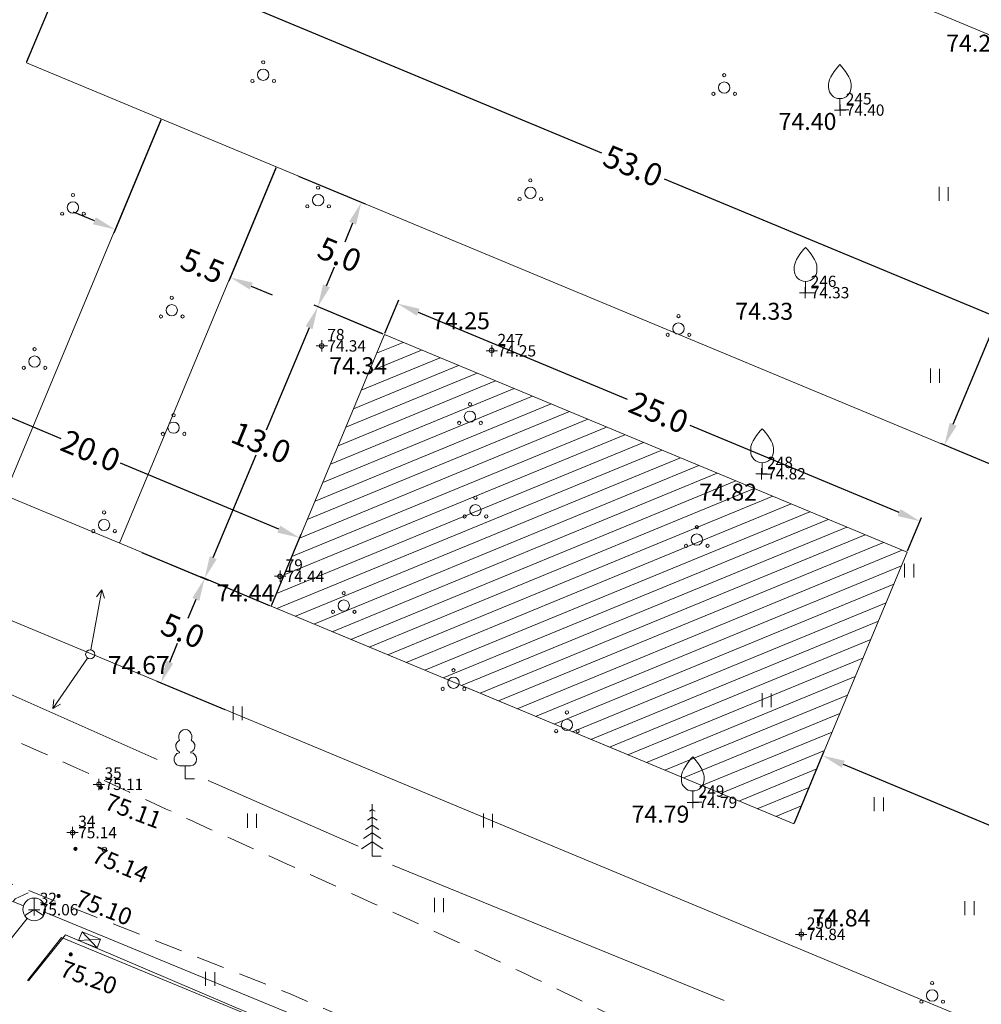
# Model space of a CAD drawing. Extents: x 7427 to 7694, y 5718 to 6036.
# Drawn here: x 7537 to 7580, y 5774 to 5818 of the extents above; entities that cross this region are included whole.
import ezdxf

# ---------------------------------------------------------------- set-up
doc = ezdxf.new("R2010")
doc.units = 0
doc.header["$MEASUREMENT"] = 0
doc.linetypes.add('ASF_AAR', pattern=[2, 1.25, -0.75])
doc.linetypes.add('TEE_AAR', pattern=[3, 2.5, -0.5])
for name, color, linetype in [('Level 10', 7, 'Continuous'), ('Level 12', 7, 'Continuous'), ('Level 17', 7, 'Continuous'), ('Level 28', 7, 'Continuous'), ('Level 30', 7, 'Continuous'), ('Level 40', 7, 'Continuous'), ('Level 41', 7, 'Continuous'), ('Level 54', 7, 'Continuous'), ('Level 57', 7, 'Continuous'), ('Level 59', 7, 'Continuous'), ('Level 62', 7, 'Continuous'), ('Level 63', 7, 'Continuous'), ('Level 7', 7, 'Continuous')]:
    doc.layers.add(name, color=color, linetype=linetype)
doc.styles.add('Style-ENGINEERING', font='ENGINEERING.shx')
doc.styles.add('Style-ITALICS', font='ITALICS.shx')
doc.linetypes.add('- S -', pattern='A,2,-0.75,["S",Style-ENGINEERING,S=0.65,R=0,X=-0.31102,Y=-0.325],-0.75,4,-0.4,2', length=9.9)
doc.linetypes.add('HEKK', pattern='A,0,[3,dgnlstyle.shx,S=0.0048,R=0,X=0,Y=0],-1.207547,0.01,-1.3', length=2.517547)
doc.linetypes.add('VO_AED', pattern='A,1.25,[2,dgnlstyle.shx,S=0.003184,R=0,X=0,Y=0],2.5,[2,dgnlstyle.shx,S=0.003184,R=180,X=0,Y=0],1.25', length=5)
doc.dimstyles.get("Standard").update_dxf_attribs({"dimtxt": 0.18, "dimasz": 0.18, "dimexe": 0.18, "dimexo": 0.0625, "dimgap": 0.09, "dimtad": 0, "dimtih": 1, "dimtoh": 1, "dimdec": 4, "dimzin": 0, "dimdsep": 46, "dimtxsty": 'Standard', "dimcen": 0.09, "dimadec": 0, "dimazin": 0, "dimtfac": 1, "dimtdec": 4, "dimtofl": 0, "dimtmove": 0, "dimatfit": 3, "dimfxl": 1, "dimtolj": 1, "dimtzin": 0, "dimarcsym": 0})

# ---------------------------------------------------------------- blocks, each defined once
blk = doc.blocks.new('KHEIN__1')
at = {"layer": 'Level 41', "color": 2, "linetype": 'Continuous', "lineweight": 0}
for p, q in [((0, 0.62011), (0, 0)), ((0.40561, 0.60883), (0.40561, 0))]:
    blk.add_line(p, q, dxfattribs=at)
blk = doc.blocks.new('MUMM')
at = {"layer": 'Level 59', "linetype": 'Continuous', "lineweight": 0}
h = blk.add_hatch(color=2, dxfattribs=at)
edge = h.paths.add_edge_path()
edge.add_arc((0, 0), 0.0909, 0, 360)
blk = doc.blocks.new('PUNN')
at = {"color": 0, "linetype": 'ByBlock', "lineweight": 0}
blk.add_circle((0, 0), 0.1, dxfattribs=at)
blk = doc.blocks.new('KMNOLO_2')
at = {"layer": 'Level 12', "color": 7, "linetype": 'Continuous', "lineweight": 0}
for p, q in [((0.2, 0), (2.9, 0)), ((2.554, 0.176), (2.9, 0)), ((2.9, 0), (2.554, -0.187))]:
    blk.add_line(p, q, dxfattribs=at)
blk.add_circle((0, 0), 0.2, dxfattribs=at)
blk = doc.blocks.new('KMNOLO_3')
at = {"layer": 'Level 12', "color": 7, "linetype": 'Continuous', "lineweight": 0}
for p, q in [((0.2, 0), (2.9, 0)), ((2.554, 0.176), (2.9, 0)), ((2.9, 0), (2.554, -0.187))]:
    blk.add_line(p, q, dxfattribs=at)
blk.add_circle((0, 0), 0.2, dxfattribs=at)
blk = doc.blocks.new('KKUUSK')
at = {"layer": 'Level 10', "color": 7, "linetype": 'Continuous', "lineweight": 0}
for p, q in [((0, 0), (0, 2)), ((0, 1.8), (-0.11, 1.73)), ((0, 1.8), (0.11, 1.73)), ((0, 1.2), (-0.259, 1.034)), ((0, 1.5), (-0.184, 1.382)), ((0, 1.5), (0.184, 1.382)), ((0, 1.2), (0.259, 1.034)), ((0, 0.9), (-0.334, 0.687)), ((0, 0.9), (0.334, 0.687)), ((0, 0.55), (-0.413, 0.286)), ((0, 0.55), (0.413, 0.286)), ((0.348, 0), (0, 0))]:
    blk.add_line(p, q, dxfattribs=at)
blk = doc.blocks.new('KLAIPU_1')
at = {"layer": 'Level 10', "color": 7, "linetype": 'Continuous', "lineweight": 0}
for p, q in [((-0.217, 1.032), (-0.217, 1)), ((0.217, 1.032), (0.217, 1)), ((0.217, 0.5), (-0.217, 0.5)), ((0, 0), (0, 0.5)), ((0.348, 0), (0, 0))]:
    blk.add_line(p, q, dxfattribs=at)
for centre, major_axis, start_param, end_param in [((0, 1.6), (0, 0.292), -2.049367, 2.049367), ((-0.174, 1.25), (0, 0.224), 0.26606, 2.916079), ((0.174, 1.25), (0, 0.224), -2.916079, -0.26606), ((-0.217, 0.75), (0, 0.25), 0, 3.141593), ((0.217, 0.75), (0, 0.25), 3.141593, 6.283185)]:
    blk.add_ellipse(centre, major_axis=major_axis, ratio=0.869565, start_param=start_param, end_param=end_param, dxfattribs=at)
blk = doc.blocks.new('KHEIN_')
at = {"layer": 'Level 41', "color": 7, "linetype": 'Continuous', "lineweight": 0}
for p, q in [((0, 0.62011), (0, 0)), ((0.40561, 0.60883), (0.40561, 0))]:
    blk.add_line(p, q, dxfattribs=at)
blk = doc.blocks.new('SIKAEV')
at = {"layer": 'Level 7', "color": 7, "linetype": 'Continuous', "lineweight": 0}
for p, q in [((0, 0.5), (0, 0)), ((0, 0), (-0.416, -0.277)), ((0, 0), (0.416, -0.277))]:
    blk.add_line(p, q, dxfattribs=at)
blk.add_circle((0, 0), 0.5, dxfattribs=at)
blk = doc.blocks.new('RING_1_3')
at = {"layer": 'Level 59', "color": 7, "linetype": 'Continuous', "lineweight": 0}
blk.add_circle((0, 0), 0.227, dxfattribs=at)
blk = doc.blocks.new('RING_1_2')
at = {"layer": 'Level 59', "color": 7, "linetype": 'Continuous', "lineweight": 0, "xscale": 0.4500018626483133, "yscale": 0.4500018626483133, "zscale": 0.4500018626483133}
blk.add_blockref('RING_1_3', (0, 0), dxfattribs=at)
blk = doc.blocks.new('RING_1_1')
at = {"layer": 'Level 59', "color": 254, "linetype": 'Continuous', "lineweight": 0}
blk.add_circle((0, 0), 0.227, dxfattribs=at)
blk = doc.blocks.new('RING_1')
at = {"layer": 'Level 59', "color": 254, "linetype": 'Continuous', "lineweight": 0, "xscale": 0.4500018626483133, "yscale": 0.4500018626483133, "zscale": 0.4500018626483133}
blk.add_blockref('RING_1_1', (0, 0), dxfattribs=at)
blk = doc.blocks.new('VPQQSA')
at = {"layer": 'Level 10', "color": 7, "linetype": 'Continuous', "lineweight": 0}
for centre, radius in [((0, 0.55), 0.0707), ((0, 0), 0.25), ((-0.476, -0.275), 0.0707), ((0.476, -0.275), 0.0707)]:
    blk.add_circle(centre, radius, dxfattribs=at)
blk = doc.blocks.new('VVILPU')
at = {"layer": 'Level 10', "color": 7, "linetype": 'Continuous', "lineweight": 0}
for p, q in [((0, 0), (0, 0.5)), ((0.4, 0), (0, 0))]:
    blk.add_line(p, q, dxfattribs=at)
at = {"layer": 'Level 10', "color": 7, "linetype": 'Continuous', "lineweight": 0, "flags": 128}
for points in [[(-0.5, 1), (-0.5, 1.15), (-0.49, 1.216), (-0.453, 1.344), (-0.396, 1.467), (-0.25, 1.7), (-0.09, 1.905), (0, 2)], [(0.5, 1), (0.5, 1.15), (0.49, 1.216), (0.453, 1.344), (0.396, 1.467), (0.25, 1.7), (0.09, 1.905), (0, 2)]]:
    blk.add_lwpolyline(points, dxfattribs=at)
at = {"layer": 'Level 10', "color": 7, "linetype": 'Continuous', "lineweight": 0}
blk.add_arc((0, 1), 0.5, 180, 0, dxfattribs=at)
blk = doc.blocks.new('VHEIN_')
at = {"layer": 'Level 41', "color": 7, "linetype": 'Continuous', "lineweight": 0}
for p, q in [((0, 0.62011), (0, 0)), ((0.40561, 0.60883), (0.40561, 0))]:
    blk.add_line(p, q, dxfattribs=at)
blk = doc.blocks.new('*D124')
at = {"layer": 'Defpoints', "color": 0, "linetype": 'Continuous', "lineweight": 0, "transparency": 16777216}
for p in [(7553.574, 5803.699), (7577.222, 5795.453), (7576.652, 5794.085)]:
    blk.add_point(p, dxfattribs=at)
at = {"layer": 'Level 10', "color": 0, "linetype": 'Continuous', "lineweight": -2, "transparency": 16777216}
for p, q in [((7553.598, 5803.757), (7554.214, 5805.234)), ((7555.067, 5804.683), (7564.292, 5800.84)), ((7576.299, 5795.838), (7567.074, 5799.681)), ((7576.676, 5794.142), (7577.291, 5795.619))]:
    blk.add_line(p, q, dxfattribs=at)
at = {"layer": 'Level 10', "color": 0, "linetype": 'Continuous', "lineweight": 0, "transparency": 16777216}
for points in [[(7555.132, 5804.837), (7555.003, 5804.529), (7554.144, 5805.068)], [(7576.363, 5795.992), (7576.234, 5795.684), (7577.222, 5795.453)]]:
    blk.add_solid(points, dxfattribs=at)
at = {"layer": 'Level 10', "color": 0, "linetype": 'Continuous', "lineweight": 0, "transparency": 16777216, "insert": (7565.683, 5800.26), "char_height": 1, "attachment_point": 5, "rotation": 337.3823}
blk.add_mtext('\\A1;25.0', dxfattribs=at)
blk = doc.blocks.new('*D125')
at = {"layer": 'Defpoints', "color": 0, "linetype": 'Continuous', "lineweight": 0, "transparency": 16777216}
for p in [(7550.632, 5804.925), (7553.574, 5803.699), (7548.575, 5791.699)]:
    blk.add_point(p, dxfattribs=at)
at = {"layer": 'Level 10', "color": 0, "linetype": 'Continuous', "lineweight": -2, "transparency": 16777216}
for p, q in [((7553.517, 5803.723), (7550.465, 5804.994)), ((7550.247, 5804.002), (7548.359, 5799.47)), ((7546.017, 5793.848), (7547.905, 5798.38)), ((7548.517, 5791.723), (7545.466, 5792.994))]:
    blk.add_line(p, q, dxfattribs=at)
at = {"layer": 'Level 10', "color": 0, "linetype": 'Continuous', "lineweight": 0, "transparency": 16777216}
for points in [[(7550.093, 5804.066), (7550.401, 5803.938), (7550.632, 5804.925)], [(7545.863, 5793.912), (7546.171, 5793.784), (7545.632, 5792.925)]]:
    blk.add_solid(points, dxfattribs=at)
at = {"layer": 'Level 10', "color": 0, "linetype": 'Continuous', "lineweight": 0, "transparency": 16777216, "insert": (7548.132, 5798.925), "char_height": 1, "attachment_point": 5, "rotation": 337.3823}
blk.add_mtext('\\A1;13.0', dxfattribs=at)
blk = doc.blocks.new('*D126')
at = {"layer": 'Defpoints', "color": 0, "linetype": 'Continuous', "lineweight": 0, "transparency": 16777216}
for p in [(7530.113, 5799.391), (7549.834, 5794.722), (7548.575, 5791.699)]:
    blk.add_point(p, dxfattribs=at)
at = {"layer": 'Level 10', "color": 0, "linetype": 'Continuous', "lineweight": -2, "transparency": 16777216}
for p, q in [((7530.137, 5799.448), (7531.441, 5802.579)), ((7532.295, 5802.029), (7539.289, 5799.115)), ((7548.911, 5795.106), (7541.917, 5798.02)), ((7548.599, 5791.757), (7549.903, 5794.888))]:
    blk.add_line(p, q, dxfattribs=at)
at = {"layer": 'Level 10', "color": 0, "linetype": 'Continuous', "lineweight": 0, "transparency": 16777216}
for points in [[(7532.359, 5802.182), (7532.231, 5801.875), (7531.372, 5802.413)], [(7548.975, 5795.26), (7548.847, 5794.952), (7549.834, 5794.722)]]:
    blk.add_solid(points, dxfattribs=at)
at = {"layer": 'Level 10', "color": 0, "linetype": 'Continuous', "lineweight": 0, "transparency": 16777216, "insert": (7540.603, 5798.567), "char_height": 1, "attachment_point": 5, "rotation": 337.3823}
blk.add_mtext('\\A1;20.0', dxfattribs=at)
blk = doc.blocks.new('*D131')
at = {"layer": 'Defpoints', "color": 0, "linetype": 'Continuous', "lineweight": 0, "transparency": 16777216}
for p in [(7571.652, 5782.084), (7602.45, 5772.8), (7601.191, 5769.778)]:
    blk.add_point(p, dxfattribs=at)
at = {"layer": 'Level 10', "color": 0, "linetype": 'Continuous', "lineweight": -2, "transparency": 16777216}
for p, q in [((7571.676, 5782.142), (7572.98, 5785.273)), ((7573.834, 5784.722), (7586.29, 5779.533)), ((7601.527, 5773.185), (7589.071, 5778.374)), ((7601.215, 5769.836), (7602.519, 5772.967))]:
    blk.add_line(p, q, dxfattribs=at)
at = {"layer": 'Level 10', "color": 0, "linetype": 'Continuous', "lineweight": 0, "transparency": 16777216}
for points in [[(7573.898, 5784.876), (7573.77, 5784.569), (7572.911, 5785.107)], [(7601.591, 5773.339), (7601.463, 5773.031), (7602.45, 5772.8)]]:
    blk.add_solid(points, dxfattribs=at)
at = {"layer": 'Level 10', "color": 0, "linetype": 'Continuous', "lineweight": 0, "transparency": 16777216, "insert": (7587.681, 5778.954), "char_height": 1, "attachment_point": 5, "rotation": 337.3823}
blk.add_mtext('\\A1;32.0', dxfattribs=at)
blk = doc.blocks.new('*D142')
at = {"layer": 'Defpoints', "color": 0, "linetype": 'Continuous', "lineweight": 0, "transparency": 16777216}
for p in [(7543.723, 5813.22), (7548.805, 5811.103), (7546.771, 5806.222)]:
    blk.add_point(p, dxfattribs=at)
at = {"layer": 'Level 10', "color": 0, "linetype": 'Continuous', "lineweight": -2, "transparency": 16777216}
for p, q in [((7543.699, 5813.162), (7541.62, 5808.173)), ((7548.781, 5811.045), (7546.702, 5806.056)), ((7540.766, 5808.724), (7539.843, 5809.109)), ((7547.694, 5805.838), (7548.618, 5805.453))]:
    blk.add_line(p, q, dxfattribs=at)
at = {"layer": 'Level 10', "color": 0, "linetype": 'Continuous', "lineweight": 0, "transparency": 16777216}
for points in [[(7540.83, 5808.878), (7540.702, 5808.57), (7541.689, 5808.34)], [(7547.759, 5805.992), (7547.63, 5805.684), (7546.771, 5806.222)]]:
    blk.add_solid(points, dxfattribs=at)
at = {"layer": 'Level 10', "color": 0, "linetype": 'Continuous', "lineweight": 0, "transparency": 16777216, "insert": (7545.543, 5806.734), "char_height": 1, "attachment_point": 5, "rotation": 337.3823}
blk.add_mtext('\\A1;5.5', dxfattribs=at)
blk = doc.blocks.new('*D143')
at = {"layer": 'Defpoints', "color": 0, "linetype": 'Continuous', "lineweight": 0, "transparency": 16777216}
for p in [(7585.031, 5814.968), (7593.382, 5811.489), (7586.651, 5795.335)]:
    blk.add_point(p, dxfattribs=at)
at = {"layer": 'Level 10', "color": 0, "linetype": 'Continuous', "lineweight": -2, "transparency": 16777216}
for p, q in [((7593.324, 5811.513), (7584.865, 5815.037)), ((7584.646, 5814.045), (7581.893, 5807.436)), ((7578.685, 5799.737), (7581.439, 5806.347)), ((7586.594, 5795.359), (7578.135, 5798.883))]:
    blk.add_line(p, q, dxfattribs=at)
at = {"layer": 'Level 10', "color": 0, "linetype": 'Continuous', "lineweight": 0, "transparency": 16777216}
for points in [[(7584.493, 5814.109), (7584.8, 5813.981), (7585.031, 5814.968)], [(7578.532, 5799.801), (7578.839, 5799.673), (7578.301, 5798.814)]]:
    blk.add_solid(points, dxfattribs=at)
at = {"layer": 'Level 10', "color": 0, "linetype": 'Continuous', "lineweight": 0, "transparency": 16777216, "insert": (7581.666, 5806.891), "char_height": 1, "attachment_point": 5, "rotation": 337.3823}
blk.add_mtext('\\A1;17.5', dxfattribs=at)
blk = doc.blocks.new('*D144')
at = {"layer": 'Defpoints', "color": 0, "linetype": 'Continuous', "lineweight": 0, "transparency": 16777216}
for p in [(7537.767, 5815.701), (7588.996, 5800.962), (7586.651, 5795.335)]:
    blk.add_point(p, dxfattribs=at)
at = {"layer": 'Level 10', "color": 0, "linetype": 'Continuous', "lineweight": -2, "transparency": 16777216}
for p, q in [((7537.791, 5815.759), (7540.181, 5821.494)), ((7541.035, 5820.943), (7563.163, 5811.724)), ((7588.073, 5801.346), (7565.944, 5810.565)), ((7586.676, 5795.393), (7589.065, 5801.128))]:
    blk.add_line(p, q, dxfattribs=at)
at = {"layer": 'Level 10', "color": 0, "linetype": 'Continuous', "lineweight": 0, "transparency": 16777216}
for points in [[(7541.099, 5821.097), (7540.97, 5820.789), (7540.111, 5821.328)], [(7588.137, 5801.5), (7588.008, 5801.192), (7588.996, 5800.962)]]:
    blk.add_solid(points, dxfattribs=at)
at = {"layer": 'Level 10', "color": 0, "linetype": 'Continuous', "lineweight": 0, "transparency": 16777216, "insert": (7564.554, 5811.145), "char_height": 1, "attachment_point": 5, "rotation": 337.3823}
blk.add_mtext('\\A1;53.0', dxfattribs=at)
blk = doc.blocks.new('*D147')
at = {"layer": 'Defpoints', "color": 0, "linetype": 'Continuous', "lineweight": 0, "transparency": 16777216}
for p in [(7549.728, 5810.718), (7552.555, 5809.541), (7553.517, 5803.723)]:
    blk.add_point(p, dxfattribs=at)
at = {"layer": 'Level 10', "color": 0, "linetype": 'Continuous', "lineweight": -2, "transparency": 16777216}
for p, q in [((7549.786, 5810.694), (7552.721, 5809.471)), ((7552.17, 5808.618), (7551.82, 5807.778)), ((7551.016, 5805.848), (7551.366, 5806.688)), ((7553.459, 5803.747), (7550.465, 5804.994))]:
    blk.add_line(p, q, dxfattribs=at)
at = {"layer": 'Level 10', "color": 0, "linetype": 'Continuous', "lineweight": 0, "transparency": 16777216}
for points in [[(7552.016, 5808.682), (7552.324, 5808.553), (7552.555, 5809.541)], [(7550.862, 5805.912), (7551.17, 5805.784), (7550.632, 5804.925)]]:
    blk.add_solid(points, dxfattribs=at)
at = {"layer": 'Level 10', "color": 0, "linetype": 'Continuous', "lineweight": 0, "transparency": 16777216, "insert": (7551.593, 5807.233), "char_height": 1, "attachment_point": 5, "rotation": 337.3823}
blk.add_mtext('\\A1;5.0', dxfattribs=at)
blk = doc.blocks.new('*D149')
at = {"layer": 'Defpoints', "color": 0, "linetype": 'Continuous', "lineweight": 0, "transparency": 16777216}
for p in [(7542.805, 5794.103), (7545.632, 5792.925), (7546.594, 5787.108)]:
    blk.add_point(p, dxfattribs=at)
at = {"layer": 'Level 10', "color": 0, "linetype": 'Continuous', "lineweight": -2, "transparency": 16777216}
for p, q in [((7542.863, 5794.079), (7545.798, 5792.856)), ((7545.247, 5792.002), (7544.898, 5791.162)), ((7544.094, 5789.233), (7544.444, 5790.073)), ((7546.536, 5787.132), (7543.543, 5788.379))]:
    blk.add_line(p, q, dxfattribs=at)
at = {"layer": 'Level 10', "color": 0, "linetype": 'Continuous', "lineweight": 0, "transparency": 16777216}
for points in [[(7545.094, 5792.066), (7545.401, 5791.938), (7545.632, 5792.925)], [(7543.94, 5789.297), (7544.248, 5789.169), (7543.709, 5788.31)]]:
    blk.add_solid(points, dxfattribs=at)
at = {"layer": 'Level 10', "color": 0, "linetype": 'Continuous', "lineweight": 0, "transparency": 16777216, "insert": (7544.671, 5790.617), "char_height": 1, "attachment_point": 5, "rotation": 337.3823}
blk.add_mtext('\\A1;5.0', dxfattribs=at)

msp = doc.modelspace()

# ---------------------------------------------------------------- hatches: boundary and pattern name
at = {"layer": 'Level 10', "linetype": 'Continuous', "lineweight": 0}
h = msp.add_hatch(dxfattribs=at)
h.set_pattern_fill('ANSI31', color=6, scale=5, style=0)
h.set_pattern_definition([(22.3823, (7486.8166, 5817.42884), (-0.2379903, 0.577915), [])])
h.paths.add_polyline_path([(7553.574, 5803.699), (7548.575, 5791.699), (7571.652, 5782.084), (7576.652, 5794.085)])

# ---------------------------------------------------------------- linework, layer by layer
at = {"layer": 'Level 10', "color": 6, "linetype": 'Continuous', "lineweight": 0}
for p, q in [((7571.652, 5782.084), (7493.407, 5814.683)), ((7536.805, 5796.602), (7543.721, 5813.221)), ((7541.882, 5794.487), (7548.798, 5811.105))]:
    msp.add_line(p, q, dxfattribs=at)
at = {"layer": 'Level 10', "color": 7, "linetype": 'HEKK', "lineweight": 0}
for p, q in [((7543.546, 5784.931), (7535.514, 5788.488)), ((7552.414, 5781.11), (7545.796, 5784.009)), ((7568.572, 5774.292), (7553.935, 5780.265))]:
    msp.add_line(p, q, dxfattribs=at)
at = {"layer": 'Level 10', "color": 6, "linetype": 'Continuous', "lineweight": 0}
for points in [[(7537.767, 5815.701), (7586.651, 5795.335), (7593.382, 5811.489), (7544.497, 5831.855)], [(7553.574, 5803.699), (7548.575, 5791.699), (7571.652, 5782.084), (7576.652, 5794.085)]]:
    msp.add_lwpolyline(points, close=True, dxfattribs=at)
at = {"layer": 'Level 17', "color": 7, "linetype": '- S -', "lineweight": 0}
for p, q in [((7537.806, 5777.916), (7536.192, 5775.898)), ((7538.612, 5778.168), (7564.248, 5767.603))]:
    msp.add_line(p, q, dxfattribs=at)
at = {"layer": 'Level 17', "color": 7, "linetype": 'Continuous', "lineweight": 0}
for p, q in [((7541.041, 5776.991), (7540.071, 5776.943)), ((7540.224, 5777.321), (7540.888, 5776.613))]:
    msp.add_line(p, q, dxfattribs=at)
at = {"layer": 'Level 17', "color": 7, "linetype": '- S -', "lineweight": 0, "flags": 128}
msp.add_lwpolyline([(7537.637, 5778.468), (7499.942, 5793.607), (7463.4, 5809.263), (7462.633, 5809.023), (7462.552, 5808.836)], dxfattribs=at)
at = {"layer": 'Level 17', "color": 7, "linetype": 'Continuous', "lineweight": 0, "flags": 128}
msp.add_lwpolyline([(7540.224, 5777.321), (7541.041, 5776.991), (7540.888, 5776.613), (7540.071, 5776.943)], close=True, dxfattribs=at)
at = {"layer": 'Level 28', "color": 7, "linetype": 'VO_AED', "lineweight": 0, "flags": 128}
msp.add_lwpolyline([(7537.817, 5775.171), (7539.322, 5777.064), (7552.39, 5771.647), (7616.032, 5744.637)], dxfattribs=at)
at = {"layer": 'Level 30', "color": 7, "linetype": 'ASF_AAR', "lineweight": 0, "flags": 128}
msp.add_lwpolyline([(7568.531, 5766.286), (7549.414, 5774.578), (7531.682, 5781.588), (7529.586, 5782.467), (7519.18, 5787.056), (7500.273, 5794.708)], dxfattribs=at)
at = {"layer": 'Level 30', "color": 7, "linetype": 'TEE_AAR', "lineweight": 0, "flags": 128}
msp.add_lwpolyline([(7535.506, 5776.204), (7535.596, 5776.336), (7537.267, 5778.774), (7537.845, 5779.037)], dxfattribs=at)
at = {"layer": 'Level 30', "color": 7, "linetype": 'TEE_AAR', "lineweight": 0}
for points, knots in [([(7521.931, 5792.211), (7522.296, 5792.545), (7522.662, 5792.88), (7523.027, 5793.214), (7523.5, 5793.648), (7523.929, 5794.126), (7524.246, 5794.705), (7525.017, 5796.114), (7525.431, 5797.61), (7525.733, 5799.141), (7526.875, 5804.938), (7527.819, 5810.766), (7529.011, 5816.548), (7529.892, 5820.825), (7530.692, 5825.12), (7531.714, 5829.367), (7531.726, 5829.418), (7531.74, 5829.469), (7531.752, 5829.52), (7533.965, 5838.509), (7536.493, 5847.431), (7538.304, 5856.51), (7538.316, 5856.574), (7538.329, 5856.638), (7538.342, 5856.701)], [0, 0, 0, 0, 0.022164, 0.022164, 0.022164, 0.050905, 0.050905, 0.050905, 0.120693, 0.120693, 0.120693, 0.38495, 0.38495, 0.38495, 0.580387, 0.580387, 0.580387, 0.582739, 0.582739, 0.582739, 0.997092, 0.997092, 0.997092, 1, 1, 1, 1]), ([(7541.162, 5855.866), (7538.861, 5846.659), (7536.561, 5837.451), (7534.26, 5828.244), (7534.256, 5828.226), (7534.227, 5828.223), (7534.222, 5828.206), (7531.504, 5817.714), (7529.355, 5807.121), (7527.791, 5796.426), (7527.767, 5796.262), (7527.743, 5796.097), (7527.719, 5795.933), (7527.535, 5794.657), (7527.157, 5793.393), (7527.181, 5792.105), (7527.194, 5791.43), (7527.207, 5790.754), (7527.22, 5790.079)], [0, 0, 0, 0, 0.422804, 0.422804, 0.422804, 0.423606, 0.423606, 0.423606, 0.905101, 0.905101, 0.905101, 0.912506, 0.912506, 0.912506, 0.9699, 0.9699, 0.9699, 1, 1, 1, 1])]:
    msp.add_open_spline(points, degree=3, knots=knots, dxfattribs=at)
at = {"layer": 'Level 30', "color": 7, "linetype": 'ASF_AAR', "lineweight": 0}
msp.add_open_spline([(7498.636, 5801.426), (7528.366, 5789.93), (7545.705, 5781.886), (7553.248, 5778.541), (7560.789, 5775.021), (7571.386, 5769.859)], degree=3, knots=[0, 0, 0, 0, 0.400418, 0.800836, 1, 1, 1, 1], dxfattribs=at)
at = {"layer": 'Level 40', "color": 7, "linetype": 'Continuous', "lineweight": 0}
for p, q in [((7537.853, 5775.155), (7539.5, 5777.19)), ((7539.5, 5777.19), (7559.74, 5768.56))]:
    msp.add_line(p, q, dxfattribs=at)
at = {"layer": 'Level 40', "color": 30, "linetype": 'Continuous', "lineweight": 0, "flags": 128}
msp.add_lwpolyline([(7676.37, 5733.04), (7486.87, 5811.99), (7530.76, 5917.41), (7539.74, 5917.31), (7541.45, 6003.78), (7554.66, 6006.05), (7631.79, 6017.18)], close=True, dxfattribs=at)
at = {"layer": 'Level 54', "color": 30, "linetype": 'Continuous', "lineweight": 0}
for p, q in [((7573.947, 5813.611), (7573.447, 5813.611)), ((7573.697, 5813.861), (7573.697, 5813.361)), ((7572.147, 5805.799), (7572.147, 5805.299)), ((7572.397, 5805.549), (7571.897, 5805.549)), ((7551.055, 5803.198), (7550.555, 5803.198)), ((7550.805, 5803.448), (7550.805, 5802.948)), ((7558.318, 5803.229), (7558.318, 5802.729)), ((7558.568, 5802.979), (7558.068, 5802.979)), ((7570.475, 5797.552), (7569.975, 5797.552)), ((7570.225, 5797.802), (7570.225, 5797.302)), ((7548.964, 5793.272), (7548.964, 5792.772)), ((7549.214, 5793.022), (7548.714, 5793.022)), ((7540.968, 5784.084), (7540.968, 5783.584)), ((7541.218, 5783.834), (7540.718, 5783.834)), ((7567.197, 5783.287), (7567.197, 5782.787)), ((7567.447, 5783.037), (7566.947, 5783.037)), ((7539.805, 5781.951), (7539.805, 5781.451)), ((7540.055, 5781.701), (7539.555, 5781.701)), ((7538.356, 5778.298), (7537.856, 5778.298)), ((7538.106, 5778.548), (7538.106, 5778.048)), ((7571.977, 5777.456), (7571.977, 5776.956)), ((7572.227, 5777.206), (7571.727, 5777.206))]:
    msp.add_line(p, q, dxfattribs=at)
for p in [(7573.697, 5813.611), (7572.147, 5805.549), (7550.805, 5803.198), (7558.318, 5802.979), (7570.225, 5797.552), (7548.964, 5793.022), (7540.968, 5783.834), (7567.197, 5783.037), (7539.805, 5781.701), (7538.106, 5778.298), (7571.977, 5777.206)]:
    msp.add_point(p, dxfattribs=at)

# ---------------------------------------------------------------- block references
at = {"layer": 'Level 10', "color": 7, "linetype": 'Continuous', "lineweight": 0}
for name, p in [('VPQQSA', (7548.222, 5815.172)), ('VVILPU', (7573.683, 5813.62)), ('VPQQSA', (7568.577, 5814.605)), ('VPQQSA', (7560.017, 5809.959)), ('VPQQSA', (7550.647, 5809.635)), ('VPQQSA', (7539.823, 5809.311)), ('VVILPU', (7572.171, 5805.549)), ('VPQQSA', (7544.185, 5804.773)), ('VPQQSA', (7566.559, 5803.963)), ('VPQQSA', (7538.126, 5802.504)), ('VPQQSA', (7557.351, 5800.073)), ('VPQQSA', (7544.265, 5799.587)), ('VVILPU', (7570.249, 5797.539)), ('VPQQSA', (7557.593, 5795.941)), ('VPQQSA', (7541.196, 5795.293)), ('VPQQSA', (7567.367, 5794.644)), ('VPQQSA', (7551.777, 5791.727)), ('VPQQSA', (7556.624, 5788.324)), ('VPQQSA', (7561.632, 5786.46)), ('VVILPU', (7567.186, 5783.043)), ('VPQQSA', (7577.76, 5774.509))]:
    msp.add_blockref(name, p, dxfattribs=at)
at = {"layer": 'Level 10', "color": 7, "linetype": 'Continuous', "lineweight": 0, "xscale": 1.149999068675843, "yscale": 1.149999068675843, "zscale": 1.149999068675843}
for name, p in [('KLAIPU_1', (7544.783, 5784.078)), ('KKUUSK', (7553.035, 5780.657))]:
    msp.add_blockref(name, p, dxfattribs=at)
at = {"layer": 'Level 12', "color": 7, "linetype": 'Continuous', "lineweight": 0}
for name, xscale, yscale, zscale, rotation in [('KMNOLO_2', 1.000001755902368, 1.000001755902368, 1.000001755902368, 79.88257934578998), ('KMNOLO_3', 1.000001834864939, 1.000001834864939, 1.000001834864939, 235.2830787747455)]:
    msp.add_blockref(name, (7540.583, 5789.575), dxfattribs=dict(at, xscale=xscale, yscale=yscale, zscale=zscale, rotation=rotation))
at = {"layer": 'Level 41', "color": 7, "linetype": 'Continuous', "lineweight": 0}
for name, p in [('VHEIN_', (7578.063, 5809.604)), ('VHEIN_', (7577.682, 5801.574)), ('VHEIN_', (7576.538, 5792.971)), ('VHEIN_', (7570.249, 5787.236)), ('KHEIN_', (7546.893, 5786.669)), ('VHEIN_', (7575.204, 5782.647)), ('KHEIN_', (7557.946, 5781.926)), ('VHEIN_', (7579.206, 5778.059))]:
    msp.add_blockref(name, p, dxfattribs=at)
at = {"layer": 'Level 41', "color": 2, "linetype": 'Continuous', "lineweight": 0}
for p in [(7547.523, 5781.92), (7555.784, 5778.195), (7545.674, 5774.93)]:
    msp.add_blockref('KHEIN__1', p, dxfattribs=at)
at = {"layer": 'Level 59', "color": 7, "linetype": 'Continuous', "lineweight": 0}
msp.add_blockref('RING_1_2', (7550.805, 5803.198), dxfattribs=at)
at = {"layer": 'Level 59', "color": 254, "linetype": 'Continuous', "lineweight": 0}
for p in [(7558.308, 5802.997), (7548.964, 5793.022), (7540.968, 5783.834), (7539.805, 5781.701), (7571.983, 5777.217)]:
    msp.add_blockref('RING_1', p, dxfattribs=at)
at = {"layer": 'Level 59', "color": 2, "linetype": 'Continuous', "lineweight": 0}
for p in [(7541.054, 5783.691), (7539.933, 5780.986), (7539.187, 5778.905), (7539.726, 5776.325)]:
    msp.add_blockref('MUMM', p, dxfattribs=at)
at = {"layer": 'Level 59', "color": 7, "linetype": 'Continuous', "lineweight": 0, "rotation": 349.793916119473}
msp.add_blockref('PUNN', (7541.206, 5780.96), dxfattribs=at)
at = {"layer": 'Level 7', "color": 7, "linetype": 'Continuous', "lineweight": 0}
msp.add_blockref('SIKAEV', (7538.11, 5778.313), dxfattribs=at)

# ---------------------------------------------------------------- texts
at = {"layer": 'Level 57', "color": 7, "linetype": 'Continuous', "lineweight": 0, "style": 'Style-ENGINEERING'}
msp.add_text('74.67', height=0.8, dxfattribs=at).set_placement((7541.366, 5788.703))
at = {"layer": 'Level 59', "color": 7, "linetype": 'Continuous', "lineweight": 0, "style": 'Style-ITALICS'}
for s, p in [('74.23', (7578.376, 5816.193)), ('74.40', (7570.979, 5812.738)), ('74.33', (7569.065, 5804.352)), ('74.25', (7555.675, 5803.934)), ('74.34', (7551.14, 5801.948)), ('74.82', (7567.468, 5796.363)), ('74.44', (7546.166, 5791.915)), ('74.79', (7564.483, 5782.144)), ('74.84', (7572.48, 5777.559))]:
    msp.add_text(s, height=0.75, dxfattribs=at).set_placement(p)
at = {"layer": 'Level 59', "color": 2, "linetype": 'Continuous', "lineweight": 0, "style": 'Style-ITALICS'}
for s, rotation, p in [('75.11', 339.3893, (7541.162, 5782.758)), ('75.14', 337.4618, (7540.592, 5780.429)), ('75.10', 339.0294, (7539.857, 5778.492)), ('75.20', 340.4318, (7539.186, 5775.386))]:
    msp.add_text(s, height=0.75, rotation=rotation, dxfattribs=at).set_placement(p)
at = {"layer": 'Level 62', "color": 5, "linetype": 'Continuous', "lineweight": 0, "style": 'Style-ENGINEERING'}
for s, p in [('245', (7573.947, 5813.861)), ('246', (7572.397, 5805.799)), ('78', (7551.055, 5803.448)), ('247', (7558.568, 5803.229)), ('248', (7570.475, 5797.802)), ('79', (7549.214, 5793.272)), ('35', (7541.218, 5784.084)), ('249', (7567.447, 5783.287)), ('34', (7540.055, 5781.951)), ('32', (7538.356, 5778.548)), ('250', (7572.227, 5777.456))]:
    msp.add_text(s, height=0.5, dxfattribs=at).set_placement(p)
at = {"layer": 'Level 63', "color": 3, "linetype": 'Continuous', "lineweight": 0, "style": 'Style-ENGINEERING'}
for s, p in [('74.40', (7573.947, 5813.361)), ('74.33', (7572.397, 5805.299)), ('74.34', (7551.055, 5802.948)), ('74.25', (7558.568, 5802.729)), ('74.82', (7570.475, 5797.302)), ('74.44', (7549.214, 5792.772)), ('75.11', (7541.218, 5783.584)), ('74.79', (7567.447, 5782.787)), ('75.14', (7540.055, 5781.451)), ('75.06', (7538.356, 5778.048)), ('74.84', (7572.227, 5776.956))]:
    msp.add_text(s, height=0.5, dxfattribs=at).set_placement(p)

# ---------------------------------------------------------------- dimensions: what is measured, and where the dimension line sits
at = {"layer": 'Level 10', "color": 1, "linetype": 'Continuous', "lineweight": 0}
for base, p1, p2, angle, picture, middle in [((7588.996, 5800.962), (7537.767, 5815.701), (7586.651, 5795.335), 337.3823, '*D144', (7564.554, 5811.145)), ((7585.031, 5814.968), (7586.651, 5795.335), (7593.382, 5811.489), 67.3823, '*D143', (7581.666, 5806.891)), ((7552.555, 5809.541), (7553.517, 5803.723), (7549.728, 5810.718), 67.3823, '*D147', (7551.593, 5807.233)), ((7545.632, 5792.925), (7546.594, 5787.108), (7542.805, 5794.103), 67.3823, '*D149', (7544.671, 5790.617))]:
    dim = msp.add_linear_dim(base=base, p1=p1, p2=p2, angle=angle, dimstyle='Standard', override={"dimtxt": 1, "dimasz": 1, "dimdec": 1, "dimcen": 0.09}, dxfattribs=at)
    dim.commit()
    dim.dimension.update_dxf_attribs({"geometry": picture, "text_midpoint": middle})
dim = msp.add_linear_dim(base=(7546.771, 5806.222), p1=(7543.723, 5813.22), p2=(7548.805, 5811.103), angle=337.3823, dimstyle='Standard', override={"dimtxt": 1, "dimasz": 1, "dimdec": 1, "dimcen": 0.09}, dxfattribs=at)
dim.commit()
dim.dimension.update_dxf_attribs({"geometry": '*D142', "text_midpoint": (7545.543, 5806.734), "dimtype": 161})
for p1, p2, distance, picture, middle in [((7548.575, 5791.699), (7553.574, 5803.699), 3.188, '*D125', (7548.132, 5798.925)), ((7553.574, 5803.699), (7576.652, 5794.085), 1.483, '*D124', (7565.683, 5800.26)), ((7530.113, 5799.391), (7548.575, 5791.699), 3.274, '*D126', (7540.603, 5798.567)), ((7571.652, 5782.084), (7601.191, 5769.778), 3.274, '*D131', (7587.681, 5778.954))]:
    dim = msp.add_aligned_dim(p1=p1, p2=p2, distance=distance, dimstyle='Standard', override={"dimtxt": 1, "dimasz": 1, "dimdec": 1, "dimcen": 0.09}, dxfattribs=at)
    dim.commit()
    dim.dimension.update_dxf_attribs({"geometry": picture, "text_midpoint": middle})

doc.saveas('drawing.dxf')
